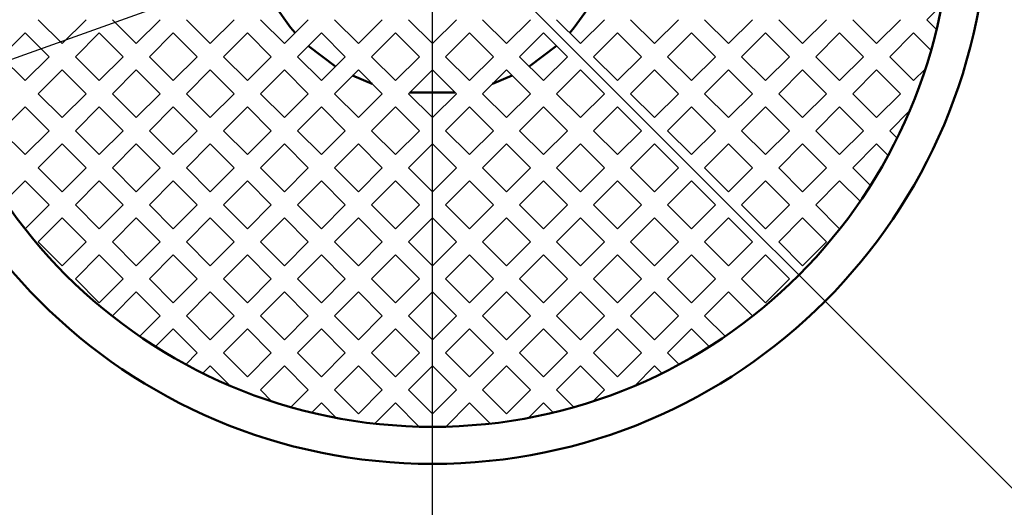
# Model space of a CAD drawing. Units: millimetres. Extents: x 21 to 1644, y -338 to 293.
# Drawn here: x 1164 to 1169, y -240 to -238 of the extents above; entities that cross this region are included whole.
import ezdxf

# ---------------------------------------------------------------- set-up
doc = ezdxf.new("R2010")
doc.units = ezdxf.units.MM
doc.header["$LTSCALE"] = 0.723453
doc.linetypes.add('CENTER', pattern=[50.8, 31.75, -6.35, 6.35, -6.35])
doc.layers.add('0001_71_00', color=7, linetype='Continuous')
doc.layers.add('0002_72_01', color=7, linetype='Continuous')
doc.styles.get("Standard").update_dxf_attribs({"font": 'txt', "bigfont": 'extfont2'})
doc.dimstyles.get("Standard").update_dxf_attribs({"dimtxt": 2.5, "dimasz": 2.5, "dimexe": 1.25, "dimexo": 0.625, "dimtad": 1, "dimzin": 0, "dimdsep": 46, "dimtxsty": 'Standard', "dimcen": 2.5, "dimadec": 0, "dimazin": 0, "dimtfac": 0.75, "dimtmove": 0, "dimatfit": 3, "dimfxl": 1, "dimarcsym": 0})

# ---------------------------------------------------------------- blocks, each defined once
blk = doc.blocks.new('_OPEN30')
at = {"color": 0, "linetype": 'ByBlock', "lineweight": -2}
for p, q in [((-1, 0.267949), (0, 0)), ((0, 0), (-1, -0.267949)), ((0, 0), (-1, 0))]:
    blk.add_line(p, q, dxfattribs=at)
blk = doc.blocks.new('*D3')
at = {"color": 0, "linetype": 'Continuous', "lineweight": 25}
for p, q in [((1184.0434, -230.718), (1188.7502, -229.0311)), ((1179.3365, -232.4049), (1152.7478, -241.9339)), ((1148.041, -243.6208), (1088.3829, -265.0015))]:
    blk.add_line(p, q, dxfattribs=at)
at = {"layer": 'Defpoints', "color": 0}
for p in [(1179.3365, -232.4049), (1152.7478, -241.9339)]:
    blk.add_point(p, dxfattribs=at)
at = {"color": 0, "lineweight": 25, "xscale": 5, "yscale": 5, "zscale": 5}
for p, rotation in [((1179.3365, -232.4049), 199.7170354552904), ((1152.7478, -241.9339), 19.71703545529047)]:
    blk.add_blockref('_OPEN30', p, dxfattribs=dict(at, rotation=rotation))
at = {"color": 0, "lineweight": 25, "insert": (1113.0249, -248.7541), "char_height": 7.5, "attachment_point": 5, "rotation": 19.717}
blk.add_mtext('Ｐ.Ｃ.Ｄ%%c70', dxfattribs=at)

msp = doc.modelspace()

# ---------------------------------------------------------------- linework, layer by layer
at = {"color": 7, "linetype": 'CENTER', "lineweight": 25}
msp.add_line((1166.042175, -259.3049496), (1166.042175, -172.6713907), dxfattribs=at)
at = {"color": 7, "linetype": 'Continuous', "lineweight": 25}
for p, q in [((1168.8176423, -237.6932342), (1168.7362221, -237.7746546)), ((1164.0246993, -237.9050727), (1163.8942803, -237.7746546)), ((1164.0246993, -237.9050727), (1164.1551184, -237.7746546)), ((1164.4281944, -237.9050727), (1164.2977755, -237.7746546)), ((1164.4281944, -237.9050727), (1164.5586134, -237.7746546)), ((1164.8316896, -237.9050727), (1164.7012706, -237.7746546)), ((1164.8316896, -237.9050727), (1164.9621087, -237.7746546)), ((1165.2351847, -237.9050727), (1165.1047657, -237.7746546)), ((1165.2351847, -237.9050727), (1165.3656038, -237.7746546)), ((1165.6386799, -237.9050727), (1165.5082608, -237.7746546)), ((1165.6386799, -237.9050727), (1165.7690989, -237.7746546)), ((1166.042175, -237.9050727), (1165.911756, -237.7746546)), ((1166.042175, -237.9050727), (1166.1725941, -237.7746546)), ((1166.4456702, -237.9050727), (1166.3152511, -237.7746546)), ((1166.4456702, -237.9050727), (1166.5760892, -237.7746546)), ((1166.8491654, -237.9050727), (1166.7187463, -237.7746546)), ((1166.8491654, -237.9050727), (1166.9795843, -237.7746546)), ((1167.2526605, -237.9050727), (1167.1222414, -237.7746546)), ((1167.2526605, -237.9050727), (1167.3830795, -237.7746546)), ((1167.6561557, -237.9050727), (1167.5257366, -237.7746546)), ((1167.6561557, -237.9050727), (1167.7865746, -237.7746546)), ((1168.0596507, -237.9050727), (1167.9292316, -237.7746546)), ((1168.0596507, -237.9050727), (1168.1900698, -237.7746546)), ((1168.4631459, -237.9050727), (1168.3327268, -237.7746546)), ((1168.4631459, -237.9050727), (1168.593565, -237.7746546)), ((1168.7889369, -237.8273681), (1168.7362221, -237.7746546)), ((1163.8229517, -237.8459829), (1163.6925327, -237.976401)), ((1163.8229517, -237.8459829), (1163.9533708, -237.976401)), ((1164.2264469, -237.8459829), (1164.0960279, -237.976401)), ((1164.2264469, -237.8459829), (1164.3568658, -237.976401)), ((1164.629942, -237.8459829), (1164.499523, -237.976401)), ((1164.629942, -237.8459829), (1164.7603611, -237.976401)), ((1165.0334372, -237.8459829), (1164.9030181, -237.976401)), ((1165.0334372, -237.8459829), (1165.1638562, -237.976401)), ((1165.4369323, -237.8459829), (1165.3065133, -237.976401)), ((1165.4369323, -237.8459829), (1165.5673513, -237.976401)), ((1165.8404274, -237.8459829), (1165.7100084, -237.976401)), ((1165.8404274, -237.8459829), (1165.9708465, -237.976401)), ((1166.2439226, -237.8459829), (1166.1135036, -237.976401)), ((1166.2439226, -237.8459829), (1166.3743416, -237.976401)), ((1166.6474177, -237.8459829), (1166.5169987, -237.976401)), ((1166.6474177, -237.8459829), (1166.7778368, -237.976401)), ((1167.0509129, -237.8459829), (1166.9204939, -237.976401)), ((1167.0509129, -237.8459829), (1167.1813319, -237.976401)), ((1167.4544081, -237.8459829), (1167.323989, -237.976401)), ((1167.4544081, -237.8459829), (1167.5848271, -237.976401)), ((1167.8579031, -237.8459829), (1167.7274842, -237.976401)), ((1167.8579031, -237.8459829), (1167.9883222, -237.976401)), ((1168.2613983, -237.8459829), (1168.1309792, -237.976401)), ((1168.2613983, -237.8459829), (1168.3918174, -237.976401)), ((1168.6648935, -237.8459829), (1168.5344744, -237.976401)), ((1168.6648935, -237.8459829), (1168.7593621, -237.9404505)), ((1163.8229517, -238.1068207), (1163.6925327, -237.976401)), ((1163.8229517, -238.1068207), (1163.9533708, -237.976401)), ((1164.2264469, -238.1068207), (1164.0960279, -237.976401)), ((1164.2264469, -238.1068207), (1164.3568658, -237.976401)), ((1164.629942, -238.1068207), (1164.499523, -237.976401)), ((1164.629942, -238.1068207), (1164.7603611, -237.976401)), ((1165.0334372, -238.1068207), (1164.9030181, -237.976401)), ((1165.0334372, -238.1068207), (1165.1638562, -237.976401)), ((1165.4369323, -238.1068207), (1165.3065133, -237.976401)), ((1165.4369323, -238.1068207), (1165.5673513, -237.976401)), ((1165.8404274, -238.1068207), (1165.7100084, -237.976401)), ((1165.8404274, -238.1068207), (1165.9708465, -237.976401)), ((1166.2439226, -238.1068207), (1166.1135036, -237.976401)), ((1166.2439226, -238.1068207), (1166.3743416, -237.976401)), ((1166.6474177, -238.1068207), (1166.5169987, -237.976401)), ((1166.6474177, -238.1068207), (1166.7778368, -237.976401)), ((1167.0509129, -238.1068207), (1166.9204939, -237.976401)), ((1167.0509129, -238.1068207), (1167.1813319, -237.976401)), ((1167.4544081, -238.1068207), (1167.323989, -237.976401)), ((1167.4544081, -238.1068207), (1167.5848271, -237.976401)), ((1167.8579031, -238.1068207), (1167.7274842, -237.976401)), ((1167.8579031, -238.1068207), (1167.9883222, -237.976401)), ((1168.2613983, -238.1068207), (1168.1309792, -237.976401)), ((1168.2613983, -238.1068207), (1168.3918174, -237.976401)), ((1168.6648935, -238.1068207), (1168.5344744, -237.976401)), ((1168.6648935, -238.1068207), (1168.7278749, -238.0438393)), ((1164.0246993, -238.0477294), (1163.8942803, -238.178149)), ((1164.0246993, -238.0477294), (1164.1551184, -238.178149)), ((1164.4281944, -238.0477294), (1164.2977755, -238.178149)), ((1164.4281944, -238.0477294), (1164.5586134, -238.178149)), ((1164.8316896, -238.0477294), (1164.7012706, -238.178149)), ((1164.8316896, -238.0477294), (1164.9621087, -238.178149)), ((1165.2351847, -238.0477294), (1165.1047657, -238.178149)), ((1165.2351847, -238.0477294), (1165.3656038, -238.178149)), ((1165.6386799, -238.0477294), (1165.5082608, -238.178149)), ((1165.6386799, -238.0477294), (1165.7690989, -238.178149)), ((1166.042175, -238.0477294), (1165.911756, -238.178149)), ((1166.042175, -238.0477294), (1166.1725941, -238.178149)), ((1166.4456702, -238.0477294), (1166.3152511, -238.178149)), ((1166.4456702, -238.0477294), (1166.5760892, -238.178149)), ((1166.8491654, -238.0477294), (1166.7187463, -238.178149)), ((1166.8491654, -238.0477294), (1166.9795843, -238.178149)), ((1167.2526605, -238.0477294), (1167.1222414, -238.178149)), ((1167.2526605, -238.0477294), (1167.3830795, -238.178149)), ((1167.6561557, -238.0477294), (1167.5257366, -238.178149)), ((1167.6561557, -238.0477294), (1167.7865746, -238.178149)), ((1168.0596507, -238.0477294), (1167.9292316, -238.178149)), ((1168.0596507, -238.0477294), (1168.1900698, -238.178149)), ((1168.4631459, -238.0477294), (1168.3327268, -238.178149)), ((1168.4631459, -238.0477294), (1168.593565, -238.178149)), ((1164.0246993, -238.3085687), (1163.8942803, -238.178149)), ((1164.0246993, -238.3085687), (1164.1551184, -238.178149)), ((1164.4281944, -238.3085687), (1164.2977755, -238.178149)), ((1164.4281944, -238.3085687), (1164.5586134, -238.178149)), ((1164.8316896, -238.3085687), (1164.7012706, -238.178149)), ((1164.8316896, -238.3085687), (1164.9621087, -238.178149)), ((1165.2351847, -238.3085687), (1165.1047657, -238.178149)), ((1165.2351847, -238.3085687), (1165.3656038, -238.178149)), ((1165.6386799, -238.3085687), (1165.5082608, -238.178149)), ((1165.6386799, -238.3085687), (1165.7690989, -238.178149)), ((1166.042175, -238.3085687), (1165.911756, -238.178149)), ((1166.042175, -238.3085687), (1166.1725941, -238.178149)), ((1166.4456702, -238.3085687), (1166.3152511, -238.178149)), ((1166.4456702, -238.3085687), (1166.5760892, -238.178149)), ((1166.8491654, -238.3085687), (1166.7187463, -238.178149)), ((1166.8491654, -238.3085687), (1166.9795843, -238.178149)), ((1167.2526605, -238.3085687), (1167.1222414, -238.178149)), ((1167.2526605, -238.3085687), (1167.3830795, -238.178149)), ((1167.6561557, -238.3085687), (1167.5257366, -238.178149)), ((1167.6561557, -238.3085687), (1167.7865746, -238.178149)), ((1168.0596507, -238.3085687), (1167.9292316, -238.178149)), ((1168.0596507, -238.3085687), (1168.1900698, -238.178149)), ((1168.4631459, -238.3085687), (1168.3327268, -238.178149)), ((1168.4631459, -238.3085687), (1168.593565, -238.178149)), ((1163.8229517, -238.2494774), (1163.6925327, -238.379897)), ((1163.8229517, -238.2494774), (1163.9533708, -238.379897)), ((1164.2264469, -238.2494774), (1164.0960279, -238.379897)), ((1164.2264469, -238.2494774), (1164.3568658, -238.379897)), ((1164.629942, -238.2494774), (1164.499523, -238.379897)), ((1164.629942, -238.2494774), (1164.7603611, -238.379897)), ((1165.0334372, -238.2494774), (1164.9030181, -238.379897)), ((1165.0334372, -238.2494774), (1165.1638562, -238.379897)), ((1165.4369323, -238.2494774), (1165.3065133, -238.379897)), ((1165.4369323, -238.2494774), (1165.5673513, -238.379897)), ((1165.8404274, -238.2494774), (1165.7100084, -238.379897)), ((1165.8404274, -238.2494774), (1165.9708465, -238.379897)), ((1166.2439226, -238.2494774), (1166.1135036, -238.379897)), ((1166.2439226, -238.2494774), (1166.3743416, -238.379897)), ((1166.6474177, -238.2494774), (1166.5169987, -238.379897)), ((1166.6474177, -238.2494774), (1166.7778368, -238.379897)), ((1167.0509129, -238.2494774), (1166.9204939, -238.379897)), ((1167.0509129, -238.2494774), (1167.1813319, -238.379897)), ((1167.4544081, -238.2494774), (1167.323989, -238.379897)), ((1167.4544081, -238.2494774), (1167.5848271, -238.379897)), ((1167.8579031, -238.2494774), (1167.7274842, -238.379897)), ((1167.8579031, -238.2494774), (1167.9883222, -238.379897)), ((1168.2613983, -238.2494774), (1168.1309792, -238.379897)), ((1168.2613983, -238.2494774), (1168.3918174, -238.379897)), ((1168.642667, -238.2717042), (1168.5344744, -238.379897)), ((1163.8229517, -238.5103151), (1163.6925327, -238.379897)), ((1163.8229517, -238.5103151), (1163.9533708, -238.379897)), ((1164.2264469, -238.5103151), (1164.0960279, -238.379897)), ((1164.2264469, -238.5103151), (1164.3568658, -238.379897)), ((1164.629942, -238.5103151), (1164.499523, -238.379897)), ((1164.629942, -238.5103151), (1164.7603611, -238.379897)), ((1165.0334372, -238.5103151), (1164.9030181, -238.379897)), ((1165.0334372, -238.5103151), (1165.1638562, -238.379897)), ((1165.4369323, -238.5103151), (1165.3065133, -238.379897)), ((1165.4369323, -238.5103151), (1165.5673513, -238.379897)), ((1165.8404274, -238.5103151), (1165.7100084, -238.379897)), ((1165.8404274, -238.5103151), (1165.9708465, -238.379897)), ((1166.2439226, -238.5103151), (1166.1135036, -238.379897)), ((1166.2439226, -238.5103151), (1166.3743416, -238.379897)), ((1166.6474177, -238.5103151), (1166.5169987, -238.379897)), ((1166.6474177, -238.5103151), (1166.7778368, -238.379897)), ((1167.0509129, -238.5103151), (1166.9204939, -238.379897)), ((1167.0509129, -238.5103151), (1167.1813319, -238.379897)), ((1167.4544081, -238.5103151), (1167.323989, -238.379897)), ((1167.4544081, -238.5103151), (1167.5848271, -238.379897)), ((1167.8579031, -238.5103151), (1167.7274842, -238.379897)), ((1167.8579031, -238.5103151), (1167.9883222, -238.379897)), ((1168.2613983, -238.5103151), (1168.1309792, -238.379897)), ((1168.2613983, -238.5103151), (1168.3918174, -238.379897)), ((1168.5746535, -238.4200758), (1168.5344744, -238.379897)), ((1164.0246993, -238.4512253), (1163.8942803, -238.581645)), ((1164.0246993, -238.4512253), (1164.1551184, -238.581645)), ((1164.4281944, -238.4512253), (1164.2977755, -238.581645)), ((1164.4281944, -238.4512253), (1164.5586134, -238.581645)), ((1164.8316896, -238.4512253), (1164.7012706, -238.581645)), ((1164.8316896, -238.4512253), (1164.9621087, -238.581645)), ((1165.2351847, -238.4512253), (1165.1047657, -238.581645)), ((1165.2351847, -238.4512253), (1165.3656038, -238.581645)), ((1165.6386799, -238.4512253), (1165.5082608, -238.581645)), ((1165.6386799, -238.4512253), (1165.7690989, -238.581645)), ((1166.042175, -238.4512253), (1165.911756, -238.581645)), ((1166.042175, -238.4512253), (1166.1725941, -238.581645)), ((1166.4456702, -238.4512253), (1166.3152511, -238.581645)), ((1166.4456702, -238.4512253), (1166.5760892, -238.581645)), ((1166.8491654, -238.4512253), (1166.7187463, -238.581645)), ((1166.8491654, -238.4512253), (1166.9795843, -238.581645)), ((1167.2526605, -238.4512253), (1167.1222414, -238.581645)), ((1167.2526605, -238.4512253), (1167.3830795, -238.581645)), ((1167.6561557, -238.4512253), (1167.5257366, -238.581645)), ((1167.6561557, -238.4512253), (1167.7865746, -238.581645)), ((1168.0596507, -238.4512253), (1167.9292316, -238.581645)), ((1168.0596507, -238.4512253), (1168.1900698, -238.581645)), ((1168.4631459, -238.4512253), (1168.3327268, -238.581645)), ((1168.4631459, -238.4512253), (1168.5260118, -238.514091)), ((1164.0246993, -238.7120631), (1163.8942803, -238.581645)), ((1164.0246993, -238.7120631), (1164.1551184, -238.581645)), ((1164.4281944, -238.7120631), (1164.2977755, -238.581645)), ((1164.4281944, -238.7120631), (1164.5586134, -238.581645)), ((1164.8316896, -238.7120631), (1164.7012706, -238.581645)), ((1164.8316896, -238.7120631), (1164.9621087, -238.581645)), ((1165.2351847, -238.7120631), (1165.1047657, -238.581645)), ((1165.2351847, -238.7120631), (1165.3656038, -238.581645)), ((1165.6386799, -238.7120631), (1165.5082608, -238.581645)), ((1165.6386799, -238.7120631), (1165.7690989, -238.581645)), ((1166.042175, -238.7120631), (1165.911756, -238.581645)), ((1166.042175, -238.7120631), (1166.1725941, -238.581645)), ((1166.4456702, -238.7120631), (1166.3152511, -238.581645)), ((1166.4456702, -238.7120631), (1166.5760892, -238.581645)), ((1166.8491654, -238.7120631), (1166.7187463, -238.581645)), ((1166.8491654, -238.7120631), (1166.9795843, -238.581645)), ((1167.2526605, -238.7120631), (1167.1222414, -238.581645)), ((1167.2526605, -238.7120631), (1167.3830795, -238.581645)), ((1167.6561557, -238.7120631), (1167.5257366, -238.581645)), ((1167.6561557, -238.7120631), (1167.7865746, -238.581645)), ((1168.0596507, -238.7120631), (1167.9292316, -238.581645)), ((1168.0596507, -238.7120631), (1168.1900698, -238.581645)), ((1168.4296525, -238.6785702), (1168.3327268, -238.581645)), ((1163.8229517, -238.6529733), (1163.7113097, -238.7646143)), ((1163.8229517, -238.6529733), (1163.9533708, -238.7833915)), ((1164.2264469, -238.6529733), (1164.0960279, -238.7833915)), ((1164.2264469, -238.6529733), (1164.3568658, -238.7833915)), ((1164.629942, -238.6529733), (1164.499523, -238.7833915)), ((1164.629942, -238.6529733), (1164.7603611, -238.7833915)), ((1165.0334372, -238.6529733), (1164.9030181, -238.7833915)), ((1165.0334372, -238.6529733), (1165.1638562, -238.7833915)), ((1165.4369323, -238.6529733), (1165.3065133, -238.7833915)), ((1165.4369323, -238.6529733), (1165.5673513, -238.7833915)), ((1165.8404274, -238.6529733), (1165.7100084, -238.7833915)), ((1165.8404274, -238.6529733), (1165.9708465, -238.7833915)), ((1166.2439226, -238.6529733), (1166.1135036, -238.7833915)), ((1166.2439226, -238.6529733), (1166.3743416, -238.7833915)), ((1166.6474177, -238.6529733), (1166.5169987, -238.7833915)), ((1166.6474177, -238.6529733), (1166.7778368, -238.7833915)), ((1167.0509129, -238.6529733), (1166.9204939, -238.7833915)), ((1167.0509129, -238.6529733), (1167.1813319, -238.7833915)), ((1167.4544081, -238.6529733), (1167.323989, -238.7833915)), ((1167.4544081, -238.6529733), (1167.5848271, -238.7833915)), ((1167.8579031, -238.6529733), (1167.7274842, -238.7833915)), ((1167.8579031, -238.6529733), (1167.9883222, -238.7833915)), ((1168.2613983, -238.6529733), (1168.1309792, -238.7833915)), ((1168.2613983, -238.6529733), (1168.3730404, -238.7646143)), ((1163.8229517, -238.9138111), (1163.9533708, -238.7833915)), ((1164.2264469, -238.9138111), (1164.0960279, -238.7833915)), ((1164.2264469, -238.9138111), (1164.3568658, -238.7833915)), ((1164.629942, -238.9138111), (1164.499523, -238.7833915)), ((1164.629942, -238.9138111), (1164.7603611, -238.7833915)), ((1165.0334372, -238.9138111), (1164.9030181, -238.7833915)), ((1165.0334372, -238.9138111), (1165.1638562, -238.7833915)), ((1165.4369323, -238.9138111), (1165.3065133, -238.7833915)), ((1165.4369323, -238.9138111), (1165.5673513, -238.7833915)), ((1165.8404274, -238.9138111), (1165.7100084, -238.7833915)), ((1165.8404274, -238.9138111), (1165.9708465, -238.7833915)), ((1166.2439226, -238.9138111), (1166.1135036, -238.7833915)), ((1166.2439226, -238.9138111), (1166.3743416, -238.7833915)), ((1166.6474177, -238.9138111), (1166.5169987, -238.7833915)), ((1166.6474177, -238.9138111), (1166.7778368, -238.7833915)), ((1167.0509129, -238.9138111), (1166.9204939, -238.7833915)), ((1167.0509129, -238.9138111), (1167.1813319, -238.7833915)), ((1167.4544081, -238.9138111), (1167.323989, -238.7833915)), ((1167.4544081, -238.9138111), (1167.5848271, -238.7833915)), ((1167.8579031, -238.9138111), (1167.7274842, -238.7833915)), ((1167.8579031, -238.9138111), (1167.9883222, -238.7833915)), ((1168.2613983, -238.9138111), (1168.1309792, -238.7833915)), ((1164.0246993, -238.8547198), (1163.8942803, -238.9851395)), ((1164.0246993, -238.8547198), (1164.1551184, -238.9851395)), ((1164.4281944, -238.8547198), (1164.2977755, -238.9851395)), ((1164.4281944, -238.8547198), (1164.5586134, -238.9851395)), ((1164.8316896, -238.8547198), (1164.7012706, -238.9851395)), ((1164.8316896, -238.8547198), (1164.9621087, -238.9851395)), ((1165.2351847, -238.8547198), (1165.1047657, -238.9851395)), ((1165.2351847, -238.8547198), (1165.3656038, -238.9851395)), ((1165.6386799, -238.8547198), (1165.5082608, -238.9851395)), ((1165.6386799, -238.8547198), (1165.7690989, -238.9851395)), ((1166.042175, -238.8547198), (1165.911756, -238.9851395)), ((1166.042175, -238.8547198), (1166.1725941, -238.9851395)), ((1166.4456702, -238.8547198), (1166.3152511, -238.9851395)), ((1166.4456702, -238.8547198), (1166.5760892, -238.9851395)), ((1166.8491654, -238.8547198), (1166.7187463, -238.9851395)), ((1166.8491654, -238.8547198), (1166.9795843, -238.9851395)), ((1167.2526605, -238.8547198), (1167.1222414, -238.9851395)), ((1167.2526605, -238.8547198), (1167.3830795, -238.9851395)), ((1167.6561557, -238.8547198), (1167.5257366, -238.9851395)), ((1167.6561557, -238.8547198), (1167.7865746, -238.9851395)), ((1168.0596507, -238.8547198), (1167.9292316, -238.9851395)), ((1168.0596507, -238.8547198), (1168.1900698, -238.9851395)), ((1163.8229517, -238.9138111), (1163.8129217, -238.9037807)), ((1168.2613983, -238.9138111), (1168.2714284, -238.9037807)), ((1164.0246993, -239.1155591), (1163.8942803, -238.9851395)), ((1164.0246993, -239.1155591), (1164.1551184, -238.9851395)), ((1164.4281944, -239.1155591), (1164.2977755, -238.9851395)), ((1164.4281944, -239.1155591), (1164.5586134, -238.9851395)), ((1164.8316896, -239.1155591), (1164.7012706, -238.9851395)), ((1164.8316896, -239.1155591), (1164.9621087, -238.9851395)), ((1165.2351847, -239.1155591), (1165.1047657, -238.9851395)), ((1165.2351847, -239.1155591), (1165.3656038, -238.9851395)), ((1165.6386799, -239.1155591), (1165.5082608, -238.9851395)), ((1165.6386799, -239.1155591), (1165.7690989, -238.9851395)), ((1166.042175, -239.1155591), (1165.911756, -238.9851395)), ((1166.042175, -239.1155591), (1166.1725941, -238.9851395)), ((1166.4456702, -239.1155591), (1166.3152511, -238.9851395)), ((1166.4456702, -239.1155591), (1166.5760892, -238.9851395)), ((1166.8491654, -239.1155591), (1166.7187463, -238.9851395)), ((1166.8491654, -239.1155591), (1166.9795843, -238.9851395)), ((1167.2526605, -239.1155591), (1167.1222414, -238.9851395)), ((1167.2526605, -239.1155591), (1167.3830795, -238.9851395)), ((1167.6561557, -239.1155591), (1167.5257366, -238.9851395)), ((1167.6561557, -239.1155591), (1167.7865746, -238.9851395)), ((1168.0596507, -239.1155591), (1167.9292316, -238.9851395)), ((1168.0596507, -239.1155591), (1168.1900698, -238.9851395)), ((1164.2264469, -239.0564678), (1164.0960279, -239.1868874)), ((1164.2264469, -239.0564678), (1164.3568658, -239.1868874)), ((1164.629942, -239.0564678), (1164.499523, -239.1868874)), ((1164.629942, -239.0564678), (1164.7603611, -239.1868874)), ((1165.0334372, -239.0564678), (1164.9030181, -239.1868874)), ((1165.0334372, -239.0564678), (1165.1638562, -239.1868874)), ((1165.4369323, -239.0564678), (1165.3065133, -239.1868874)), ((1165.4369323, -239.0564678), (1165.5673513, -239.1868874)), ((1165.8404274, -239.0564678), (1165.7100084, -239.1868874)), ((1165.8404274, -239.0564678), (1165.9708465, -239.1868874)), ((1166.2439226, -239.0564678), (1166.1135036, -239.1868874)), ((1166.2439226, -239.0564678), (1166.3743416, -239.1868874)), ((1166.6474177, -239.0564678), (1166.5169987, -239.1868874)), ((1166.6474177, -239.0564678), (1166.7778368, -239.1868874)), ((1167.0509129, -239.0564678), (1166.9204939, -239.1868874)), ((1167.0509129, -239.0564678), (1167.1813319, -239.1868874)), ((1167.4544081, -239.0564678), (1167.323989, -239.1868874)), ((1167.4544081, -239.0564678), (1167.5848271, -239.1868874)), ((1167.8579031, -239.0564678), (1167.7274842, -239.1868874)), ((1167.8579031, -239.0564678), (1167.9883222, -239.1868874)), ((1164.2264469, -239.3173056), (1164.0960279, -239.1868874)), ((1164.2264469, -239.3173056), (1164.3568658, -239.1868874)), ((1164.629942, -239.3173056), (1164.499523, -239.1868874)), ((1164.629942, -239.3173056), (1164.7603611, -239.1868874)), ((1165.0334372, -239.3173056), (1164.9030181, -239.1868874)), ((1165.0334372, -239.3173056), (1165.1638562, -239.1868874)), ((1165.4369323, -239.3173056), (1165.3065133, -239.1868874)), ((1165.4369323, -239.3173056), (1165.5673513, -239.1868874)), ((1165.8404274, -239.3173056), (1165.7100084, -239.1868874)), ((1165.8404274, -239.3173056), (1165.9708465, -239.1868874)), ((1166.2439226, -239.3173056), (1166.1135036, -239.1868874)), ((1166.2439226, -239.3173056), (1166.3743416, -239.1868874)), ((1166.6474177, -239.3173056), (1166.5169987, -239.1868874)), ((1166.6474177, -239.3173056), (1166.7778368, -239.1868874)), ((1167.0509129, -239.3173056), (1166.9204939, -239.1868874)), ((1167.0509129, -239.3173056), (1167.1813319, -239.1868874)), ((1167.4544081, -239.3173056), (1167.323989, -239.1868874)), ((1167.4544081, -239.3173056), (1167.5848271, -239.1868874)), ((1167.8579031, -239.3173056), (1167.7274842, -239.1868874)), ((1167.8579031, -239.3173056), (1167.9883222, -239.1868874)), ((1164.4281944, -239.2582158), (1164.2977755, -239.3886339)), ((1164.4281944, -239.2582158), (1164.5586134, -239.3886339)), ((1164.8316896, -239.2582158), (1164.7012706, -239.3886339)), ((1164.8316896, -239.2582158), (1164.9621087, -239.3886339)), ((1165.2351847, -239.2582158), (1165.1047657, -239.3886339)), ((1165.2351847, -239.2582158), (1165.3656038, -239.3886339)), ((1165.6386799, -239.2582158), (1165.5082608, -239.3886339)), ((1165.6386799, -239.2582158), (1165.7690989, -239.3886339)), ((1166.042175, -239.2582158), (1165.911756, -239.3886339)), ((1166.042175, -239.2582158), (1166.1725941, -239.3886339)), ((1166.4456702, -239.2582158), (1166.3152511, -239.3886339)), ((1166.4456702, -239.2582158), (1166.5760892, -239.3886339)), ((1166.8491654, -239.2582158), (1166.7187463, -239.3886339)), ((1166.8491654, -239.2582158), (1166.9795843, -239.3886339)), ((1167.2526605, -239.2582158), (1167.1222414, -239.3886339)), ((1167.2526605, -239.2582158), (1167.3830795, -239.3886339)), ((1167.6561557, -239.2582158), (1167.5257366, -239.3886339)), ((1167.6561557, -239.2582158), (1167.7865746, -239.3886339)), ((1164.3078055, -239.3986643), (1164.2977755, -239.3886339)), ((1164.4469714, -239.5002764), (1164.5586134, -239.3886339)), ((1164.8316896, -239.5190536), (1164.7012706, -239.3886339)), ((1164.8316896, -239.5190536), (1164.9621087, -239.3886339)), ((1165.2351847, -239.5190536), (1165.1047657, -239.3886339)), ((1165.2351847, -239.5190536), (1165.3656038, -239.3886339)), ((1165.6386799, -239.5190536), (1165.5082608, -239.3886339)), ((1165.6386799, -239.5190536), (1165.7690989, -239.3886339)), ((1166.042175, -239.5190536), (1165.911756, -239.3886339)), ((1166.042175, -239.5190536), (1166.1725941, -239.3886339)), ((1166.4456702, -239.5190536), (1166.3152511, -239.3886339)), ((1166.4456702, -239.5190536), (1166.5760892, -239.3886339)), ((1166.8491654, -239.5190536), (1166.7187463, -239.3886339)), ((1166.8491654, -239.5190536), (1166.9795843, -239.3886339)), ((1167.2526605, -239.5190536), (1167.1222414, -239.3886339)), ((1167.2526605, -239.5190536), (1167.3830795, -239.3886339)), ((1167.6373787, -239.5002764), (1167.5257366, -239.3886339)), ((1167.7765445, -239.3986643), (1167.7865746, -239.3886339)), ((1164.629942, -239.4599638), (1164.5330164, -239.556889)), ((1164.629942, -239.4599638), (1164.7603611, -239.5903819)), ((1165.0334372, -239.4599638), (1164.9030181, -239.5903819)), ((1165.0334372, -239.4599638), (1165.1638562, -239.5903819)), ((1165.4369323, -239.4599638), (1165.3065133, -239.5903819)), ((1165.4369323, -239.4599638), (1165.5673513, -239.5903819)), ((1165.8404274, -239.4599638), (1165.7100084, -239.5903819)), ((1165.8404274, -239.4599638), (1165.9708465, -239.5903819)), ((1166.2439226, -239.4599638), (1166.1135036, -239.5903819)), ((1166.2439226, -239.4599638), (1166.3743416, -239.5903819)), ((1166.6474177, -239.4599638), (1166.5169987, -239.5903819)), ((1166.6474177, -239.4599638), (1166.7778368, -239.5903819)), ((1167.0509129, -239.4599638), (1166.9204939, -239.5903819)), ((1167.0509129, -239.4599638), (1167.1813319, -239.5903819)), ((1167.4544081, -239.4599638), (1167.323989, -239.5903819)), ((1167.4544081, -239.4599638), (1167.5513336, -239.556889)), ((1164.6974953, -239.6532476), (1164.7603611, -239.5903819)), ((1165.0334372, -239.7208015), (1164.9030181, -239.5903819)), ((1165.0334372, -239.7208015), (1165.1638562, -239.5903819)), ((1165.4369323, -239.7208015), (1165.3065133, -239.5903819)), ((1165.4369323, -239.7208015), (1165.5673513, -239.5903819)), ((1165.8404274, -239.7208015), (1165.7100084, -239.5903819)), ((1165.8404274, -239.7208015), (1165.9708465, -239.5903819)), ((1166.2439226, -239.7208015), (1166.1135036, -239.5903819)), ((1166.2439226, -239.7208015), (1166.3743416, -239.5903819)), ((1166.6474177, -239.7208015), (1166.5169987, -239.5903819)), ((1166.6474177, -239.7208015), (1166.7778368, -239.5903819)), ((1167.0509129, -239.7208015), (1166.9204939, -239.5903819)), ((1167.0509129, -239.7208015), (1167.1813319, -239.5903819)), ((1167.3868548, -239.6532476), (1167.323989, -239.5903819)), ((1164.8316896, -239.6617102), (1164.7915106, -239.7018891)), ((1164.8316896, -239.6617102), (1164.9398822, -239.769903)), ((1165.2351847, -239.6617102), (1165.1047657, -239.7921299)), ((1165.2351847, -239.6617102), (1165.3656038, -239.7921299)), ((1165.6386799, -239.6617102), (1165.5082608, -239.7921299)), ((1165.6386799, -239.6617102), (1165.7690989, -239.7921299)), ((1166.042175, -239.6617102), (1165.911756, -239.7921299)), ((1166.042175, -239.6617102), (1166.1725941, -239.7921299)), ((1166.4456702, -239.6617102), (1166.3152511, -239.7921299)), ((1166.4456702, -239.6617102), (1166.5760892, -239.7921299)), ((1166.8491654, -239.6617102), (1166.7187463, -239.7921299)), ((1166.8491654, -239.6617102), (1166.9795843, -239.7921299)), ((1167.2526605, -239.6617102), (1167.1444678, -239.769903)), ((1167.2526605, -239.6617102), (1167.2928394, -239.7018891)), ((1165.1677472, -239.8551113), (1165.1047657, -239.7921299)), ((1165.2711351, -239.886599), (1165.3656038, -239.7921299)), ((1165.6386799, -239.922548), (1165.5082608, -239.7921299)), ((1165.6386799, -239.922548), (1165.7690989, -239.7921299)), ((1166.042175, -239.922548), (1165.911756, -239.7921299)), ((1166.042175, -239.922548), (1166.1725941, -239.7921299)), ((1166.4456702, -239.922548), (1166.3152511, -239.7921299)), ((1166.4456702, -239.922548), (1166.5760892, -239.7921299)), ((1166.8132149, -239.886599), (1166.7187463, -239.7921299)), ((1166.9166028, -239.8551113), (1166.9795843, -239.7921299)), ((1165.4369323, -239.8634582), (1165.3842175, -239.9161732)), ((1165.4369323, -239.8634582), (1165.5183526, -239.9448786)), ((1165.8404274, -239.8634582), (1165.7275829, -239.9763032)), ((1165.8404274, -239.8634582), (1165.9699222, -239.9929534)), ((1166.2439226, -239.8634582), (1166.1144279, -239.9929534)), ((1166.2439226, -239.8634582), (1166.3567672, -239.9763032)), ((1166.6474177, -239.8634582), (1166.5659975, -239.9448786)), ((1166.6474177, -239.8634582), (1166.7001325, -239.9161732))]:
    msp.add_line(p, q, dxfattribs=at)
at = {"color": 7, "linetype": 'Continuous', "lineweight": 50}
for p, q in [((1165.514578, -238.0291747), (1165.3654461, -237.9174691)), ((1166.718904, -237.9174691), (1166.5697721, -238.0291747)), ((1165.7143404, -238.1233913), (1165.6069713, -238.079438)), ((1166.4773787, -238.079438), (1166.3700097, -238.1233913)), ((1166.1650788, -238.1706333), (1165.9192712, -238.1706333))]:
    msp.add_line(p, q, dxfattribs=at)
for points in [[(1165.2941176, -237.8461407), (1165.269437, -237.8178156), (1165.1824115, -237.6970085)], [(1166.9019386, -237.6970085), (1166.8149131, -237.8178156), (1166.7902325, -237.8461407)]]:
    msp.add_lwpolyline(points, dxfattribs=at)
for radius in [19.1660194, 18.8835728, 10.4908738, 8.6751456, 8.4733981, 8.2716505, 6.6576699, 6.4559223, 6.2541748, 3.0262136, 2.824466]:
    msp.add_circle((1166.042175, -237.1694112), radius, dxfattribs=at)
at = {"layer": '0001_71_00', "color": 7, "linetype": 'Continuous', "lineweight": 25}
msp.add_line((1166.013478, -237.1407142), (1176.0281704, -247.1554066), dxfattribs=at)
at = {"layer": '0001_71_00', "color": 7, "linetype": 'CENTER', "lineweight": 25}
msp.add_circle((1166.042175, -237.1694112), 14.1223301, dxfattribs=at)
at = {"layer": '0001_71_00', "color": 7, "linetype": 'Continuous', "lineweight": 50}
msp.add_circle((1166.042175, -237.1694112), 8.6751456, dxfattribs=at)
at = {"layer": '0002_72_01', "color": 6, "linetype": 'CENTER', "lineweight": 25}
msp.add_circle((1166.042175, -237.1694112), 14.1223301, dxfattribs=at)

# ---------------------------------------------------------------- dimensions: what is measured, and where the dimension line sits
at = {"color": 7, "linetype": 'Continuous', "lineweight": 25}
dim = msp.add_diameter_dim_2p(p1=(1179.3365168, -232.4048878), p2=(1152.7478332, -241.9339347), text='Ｐ.Ｃ.Ｄ%%c70', dimstyle='Standard', override={"dimtxt": 7.5, "dimasz": 5, "dimexe": 5, "dimgap": 2.5, "dimdec": 4, "dimpost": '%%c<>', "dimblk": 'OPEN30', "dimcen": 0, "dimse1": 1, "dimclrd": 0, "dimclre": 0, "dimclrt": 0, "dimtp": 0, "dimtm": 0, "dimlwd": 25, "dimlwe": -2}, dxfattribs=at)
dim.commit()
dim.dimension.update_dxf_attribs({"geometry": '*D3', "text_midpoint": (1115.3802204, -255.3260131), "dimtype": 163})

doc.saveas('drawing.dxf')
